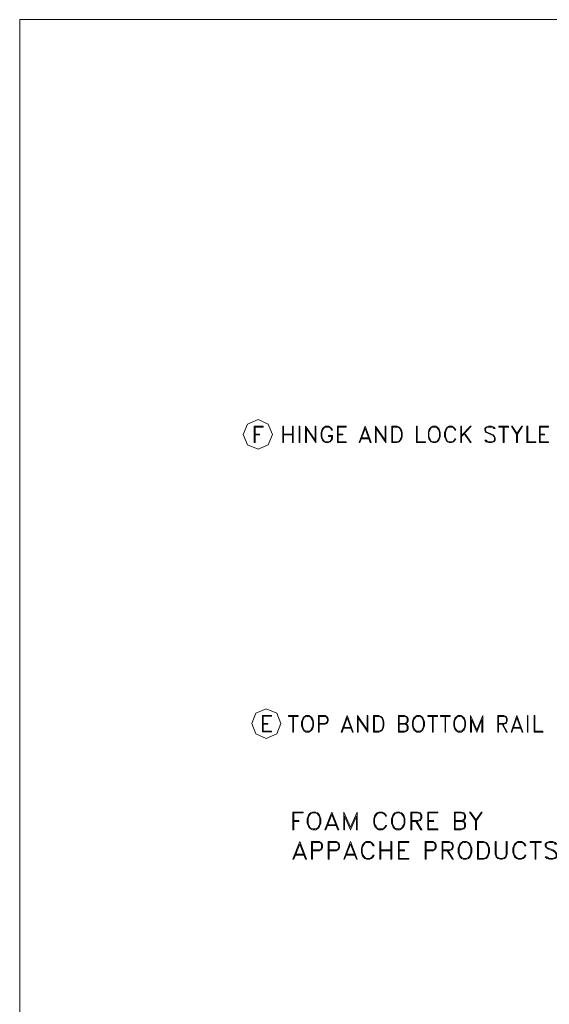
# Model space of a CAD drawing. Units: inches. Extents: x 28.6 to 63.8, y 21 to 43.6.
# Drawn here: x 28.6 to 34.3, y 33 to 43.6 of the extents above; entities that cross this region are included whole.
import ezdxf

# ---------------------------------------------------------------- set-up
doc = ezdxf.new("R2010")
doc.units = ezdxf.units.IN
doc.header["$MEASUREMENT"] = 0
doc.layers.add('1', color=7, linetype='Continuous', lineweight=0, true_color=0x000000)

msp = doc.modelspace()

# ---------------------------------------------------------------- linework, layer by layer
at = {"layer": '1', "color": 7, "linetype": 'Continuous', "lineweight": 0, "ltscale": 2, "true_color": 0xffffff, "flags": 128}
for points in [[(28.604, 21.044), (28.604, 43.635), (28.607, 43.635)], [(28.604, 43.635), (63.831, 43.635), (63.834, 43.635)], [(31.327, 39.17), (31.282, 39.282), (31.171, 39.329), (31.058, 39.282), (31.012, 39.17), (31.058, 39.059), (31.171, 39.012), (31.282, 39.059), (31.327, 39.17), (31.33, 39.17)], [(31.13, 39.257), (31.13, 39.082), (31.132, 39.082)], [(31.13, 39.257), (31.225, 39.257), (31.228, 39.257)], [(31.139, 39.248), (31.139, 39.082), (31.13, 39.082), (31.132, 39.082)], [(31.139, 39.248), (31.225, 39.248), (31.225, 39.257), (31.228, 39.257)], [(31.439, 39.257), (31.439, 39.082), (31.441, 39.082)], [(31.439, 39.257), (31.445, 39.257), (31.445, 39.082), (31.439, 39.082), (31.441, 39.082)], [(31.55, 39.257), (31.541, 39.257), (31.541, 39.082), (31.55, 39.082), (31.552, 39.082)], [(31.55, 39.257), (31.55, 39.082), (31.552, 39.082)], [(31.613, 39.257), (31.613, 39.082), (31.62, 39.082), (31.622, 39.082)], [(31.613, 39.257), (31.62, 39.257), (31.62, 39.082), (31.622, 39.082)], [(31.684, 39.257), (31.684, 39.082), (31.686, 39.082)], [(31.684, 39.257), (31.788, 39.107), (31.79, 39.107)], [(31.693, 39.232), (31.693, 39.082), (31.684, 39.082), (31.686, 39.082)], [(31.693, 39.232), (31.795, 39.082), (31.797, 39.082)], [(31.788, 39.257), (31.788, 39.107), (31.79, 39.107)], [(31.788, 39.257), (31.795, 39.257), (31.795, 39.082), (31.797, 39.082)], [(31.972, 39.216), (31.962, 39.232), (31.947, 39.248), (31.931, 39.257), (31.899, 39.257), (31.883, 39.248), (31.867, 39.232), (31.86, 39.216), (31.851, 39.191), (31.851, 39.148), (31.86, 39.123), (31.867, 39.107), (31.883, 39.089), (31.899, 39.082), (31.931, 39.082), (31.947, 39.089), (31.962, 39.107), (31.972, 39.123), (31.972, 39.157), (31.931, 39.157), (31.933, 39.157)], [(31.972, 39.216), (31.962, 39.216), (31.956, 39.232), (31.947, 39.241), (31.931, 39.248), (31.899, 39.248), (31.883, 39.241), (31.876, 39.232), (31.867, 39.216), (31.86, 39.191), (31.86, 39.148), (31.867, 39.123), (31.876, 39.107), (31.883, 39.098), (31.899, 39.089), (31.931, 39.089), (31.947, 39.098), (31.956, 39.107), (31.962, 39.123), (31.962, 39.148), (31.931, 39.148), (31.931, 39.157), (31.933, 39.157)], [(32.026, 39.257), (32.026, 39.082), (32.028, 39.082)], [(32.026, 39.257), (32.121, 39.257), (32.123, 39.257)], [(32.035, 39.248), (32.121, 39.248), (32.121, 39.257), (32.123, 39.257)], [(32.035, 39.248), (32.035, 39.089), (32.037, 39.089)], [(32.325, 39.257), (32.262, 39.082), (32.264, 39.082)], [(32.325, 39.232), (32.269, 39.082), (32.262, 39.082), (32.264, 39.082)], [(32.325, 39.257), (32.389, 39.082), (32.391, 39.082)], [(32.325, 39.232), (32.38, 39.082), (32.389, 39.082), (32.391, 39.082)], [(32.436, 39.257), (32.436, 39.082), (32.439, 39.082)], [(32.436, 39.257), (32.541, 39.107), (32.543, 39.107)], [(32.443, 39.232), (32.443, 39.082), (32.436, 39.082), (32.439, 39.082)], [(32.443, 39.232), (32.548, 39.082), (32.55, 39.082)], [(32.541, 39.257), (32.541, 39.107), (32.543, 39.107)], [(32.541, 39.257), (32.548, 39.257), (32.548, 39.082), (32.55, 39.082)], [(32.611, 39.257), (32.611, 39.082), (32.613, 39.082)], [(32.611, 39.257), (32.668, 39.257), (32.69, 39.248), (32.706, 39.232), (32.715, 39.216), (32.722, 39.191), (32.722, 39.148), (32.715, 39.123), (32.706, 39.107), (32.69, 39.089), (32.668, 39.082), (32.611, 39.082), (32.613, 39.082)], [(32.62, 39.248), (32.62, 39.089), (32.622, 39.089)], [(32.62, 39.248), (32.668, 39.248), (32.69, 39.241), (32.699, 39.232), (32.706, 39.216), (32.715, 39.191), (32.715, 39.148), (32.706, 39.123), (32.699, 39.107), (32.69, 39.098), (32.668, 39.089), (32.62, 39.089), (32.622, 39.089)], [(32.879, 39.257), (32.879, 39.082), (32.881, 39.082)], [(32.879, 39.257), (32.885, 39.257), (32.885, 39.089), (32.974, 39.089), (32.974, 39.082), (32.976, 39.082)], [(33.053, 39.257), (33.037, 39.248), (33.022, 39.232), (33.012, 39.216), (33.006, 39.191), (33.006, 39.148), (33.012, 39.123), (33.022, 39.107), (33.037, 39.089), (33.053, 39.082), (33.085, 39.082), (33.101, 39.089), (33.117, 39.107), (33.126, 39.123), (33.133, 39.148), (33.133, 39.191), (33.126, 39.216), (33.117, 39.232), (33.101, 39.248), (33.085, 39.257), (33.053, 39.257), (33.056, 39.257)], [(33.06, 39.248), (33.037, 39.241), (33.022, 39.216), (33.012, 39.191), (33.012, 39.148), (33.022, 39.123), (33.037, 39.098), (33.06, 39.089), (33.078, 39.089), (33.101, 39.098), (33.117, 39.123), (33.126, 39.148), (33.126, 39.191), (33.117, 39.216), (33.101, 39.241), (33.078, 39.248), (33.06, 39.248), (33.062, 39.248)], [(33.3, 39.216), (33.291, 39.232), (33.276, 39.248), (33.26, 39.257), (33.228, 39.257), (33.212, 39.248), (33.196, 39.232), (33.189, 39.216), (33.18, 39.191), (33.18, 39.148), (33.189, 39.123), (33.196, 39.107), (33.212, 39.089), (33.228, 39.082), (33.26, 39.082), (33.276, 39.089), (33.291, 39.107), (33.3, 39.123), (33.303, 39.123)], [(33.3, 39.216), (33.291, 39.216), (33.285, 39.232), (33.276, 39.241), (33.26, 39.248), (33.228, 39.248), (33.212, 39.241), (33.196, 39.216), (33.189, 39.191), (33.189, 39.148), (33.196, 39.123), (33.212, 39.098), (33.228, 39.089), (33.26, 39.089), (33.276, 39.098), (33.285, 39.107), (33.291, 39.123), (33.3, 39.123), (33.303, 39.123)], [(33.355, 39.257), (33.355, 39.082), (33.364, 39.082), (33.366, 39.082)], [(33.355, 39.257), (33.364, 39.257), (33.364, 39.082), (33.366, 39.082)], [(33.466, 39.257), (33.459, 39.257), (33.364, 39.157), (33.366, 39.157)], [(33.466, 39.257), (33.364, 39.148), (33.366, 39.148)], [(33.727, 39.232), (33.711, 39.248), (33.686, 39.257), (33.654, 39.257), (33.629, 39.248), (33.613, 39.232), (33.613, 39.216), (33.622, 39.198), (33.629, 39.191), (33.645, 39.182), (33.686, 39.166), (33.702, 39.157), (33.711, 39.148), (33.718, 39.132), (33.718, 39.107), (33.711, 39.098), (33.686, 39.089), (33.654, 39.089), (33.638, 39.098), (33.629, 39.107), (33.613, 39.107), (33.616, 39.107)], [(33.727, 39.232), (33.711, 39.232), (33.702, 39.241), (33.686, 39.248), (33.654, 39.248), (33.629, 39.241), (33.622, 39.232), (33.622, 39.216), (33.629, 39.198), (33.645, 39.191), (33.686, 39.173), (33.702, 39.166), (33.718, 39.148), (33.727, 39.132), (33.727, 39.107), (33.711, 39.089), (33.686, 39.082), (33.654, 39.082), (33.629, 39.089), (33.613, 39.107), (33.616, 39.107)], [(33.765, 39.257), (33.87, 39.257), (33.87, 39.248), (33.872, 39.248)], [(33.765, 39.257), (33.765, 39.248), (33.87, 39.248), (33.872, 39.248)], [(33.813, 39.248), (33.813, 39.082), (33.815, 39.082)], [(33.822, 39.248), (33.822, 39.082), (33.813, 39.082), (33.815, 39.082)], [(33.901, 39.257), (33.956, 39.173), (33.956, 39.082), (33.965, 39.082), (33.967, 39.082)], [(33.901, 39.257), (33.908, 39.257), (33.965, 39.173), (33.967, 39.173)], [(34.019, 39.257), (34.013, 39.257), (33.956, 39.173), (33.958, 39.173)], [(34.019, 39.257), (33.965, 39.173), (33.965, 39.082), (33.967, 39.082)], [(34.067, 39.257), (34.067, 39.082), (34.069, 39.082)], [(34.067, 39.257), (34.076, 39.257), (34.076, 39.089), (34.162, 39.089), (34.162, 39.082), (34.165, 39.082)], [(34.203, 39.257), (34.203, 39.082), (34.205, 39.082)], [(34.203, 39.257), (34.298, 39.257), (34.301, 39.257)], [(34.21, 39.248), (34.298, 39.248), (34.298, 39.257), (34.301, 39.257)], [(34.21, 39.248), (34.21, 39.089), (34.212, 39.089)], [(31.139, 39.173), (31.187, 39.173), (31.187, 39.166), (31.189, 39.166)], [(31.139, 39.166), (31.187, 39.166), (31.189, 39.166)], [(31.445, 39.173), (31.541, 39.173), (31.543, 39.173)], [(31.445, 39.166), (31.541, 39.166), (31.543, 39.166)], [(32.035, 39.173), (32.083, 39.173), (32.083, 39.166), (32.085, 39.166)], [(32.035, 39.166), (32.083, 39.166), (32.085, 39.166)], [(32.278, 39.123), (32.373, 39.123), (32.375, 39.123)], [(32.284, 39.132), (32.364, 39.132), (32.366, 39.132)], [(33.387, 39.182), (33.459, 39.082), (33.466, 39.082), (33.468, 39.082)], [(33.396, 39.182), (33.466, 39.082), (33.468, 39.082)], [(34.21, 39.173), (34.257, 39.173), (34.257, 39.166), (34.26, 39.166)], [(34.21, 39.166), (34.257, 39.166), (34.26, 39.166)], [(32.026, 39.082), (32.121, 39.082), (32.123, 39.082)], [(32.035, 39.089), (32.121, 39.089), (32.121, 39.082), (32.123, 39.082)], [(32.879, 39.082), (32.974, 39.082), (32.976, 39.082)], [(34.067, 39.082), (34.162, 39.082), (34.165, 39.082)], [(34.203, 39.082), (34.298, 39.082), (34.301, 39.082)], [(34.21, 39.089), (34.298, 39.089), (34.298, 39.082), (34.301, 39.082)], [(31.418, 36.057), (31.373, 36.168), (31.259, 36.215), (31.148, 36.168), (31.103, 36.057), (31.148, 35.946), (31.259, 35.898), (31.373, 35.946), (31.418, 36.057), (31.42, 36.057)], [(31.221, 36.143), (31.221, 35.968), (31.223, 35.968)], [(31.221, 36.143), (31.316, 36.143), (31.318, 36.143)], [(31.228, 36.136), (31.316, 36.136), (31.316, 36.143), (31.318, 36.143)], [(31.228, 36.136), (31.228, 35.975), (31.23, 35.975)], [(31.228, 36.059), (31.275, 36.059), (31.275, 36.052), (31.278, 36.052)], [(31.228, 36.052), (31.275, 36.052), (31.278, 36.052)], [(31.498, 36.143), (31.602, 36.143), (31.602, 36.134), (31.604, 36.134)], [(31.498, 36.143), (31.498, 36.134), (31.602, 36.134), (31.604, 36.134)], [(31.545, 36.134), (31.545, 35.966), (31.547, 35.966)], [(31.554, 36.134), (31.554, 35.966), (31.545, 35.966), (31.547, 35.966)], [(31.688, 36.143), (31.672, 36.134), (31.656, 36.118), (31.65, 36.1), (31.64, 36.075), (31.64, 36.034), (31.65, 36.009), (31.656, 35.991), (31.672, 35.975), (31.688, 35.966), (31.72, 35.966), (31.736, 35.975), (31.752, 35.991), (31.761, 36.009), (31.767, 36.034), (31.767, 36.075), (31.761, 36.1), (31.752, 36.118), (31.736, 36.134), (31.72, 36.143), (31.688, 36.143), (31.69, 36.143)], [(31.697, 36.134), (31.672, 36.125), (31.656, 36.1), (31.65, 36.075), (31.65, 36.034), (31.656, 36.009), (31.672, 35.984), (31.697, 35.975), (31.713, 35.975), (31.736, 35.984), (31.752, 36.009), (31.761, 36.034), (31.761, 36.075), (31.752, 36.1), (31.736, 36.125), (31.713, 36.134), (31.697, 36.134), (31.699, 36.134)], [(31.824, 36.143), (31.824, 35.966), (31.826, 35.966)], [(31.824, 36.143), (31.894, 36.143), (31.91, 36.134), (31.919, 36.125), (31.926, 36.109), (31.926, 36.084), (31.919, 36.068), (31.91, 36.059), (31.894, 36.05), (31.831, 36.05), (31.833, 36.05)], [(31.831, 36.134), (31.831, 35.966), (31.824, 35.966), (31.826, 35.966)], [(31.831, 36.134), (31.894, 36.134), (31.91, 36.125), (31.919, 36.109), (31.919, 36.084), (31.91, 36.068), (31.894, 36.059), (31.831, 36.059), (31.833, 36.059)], [(32.13, 36.143), (32.067, 35.966), (32.069, 35.966)], [(32.13, 36.118), (32.076, 35.966), (32.067, 35.966), (32.069, 35.966)], [(32.13, 36.143), (32.194, 35.966), (32.196, 35.966)], [(32.13, 36.118), (32.187, 35.966), (32.194, 35.966), (32.196, 35.966)], [(32.241, 36.143), (32.241, 35.966), (32.244, 35.966)], [(32.241, 36.143), (32.346, 35.991), (32.348, 35.991)], [(32.25, 36.118), (32.25, 35.966), (32.241, 35.966), (32.244, 35.966)], [(32.25, 36.118), (32.353, 35.966), (32.355, 35.966)], [(32.346, 36.143), (32.346, 35.991), (32.348, 35.991)], [(32.346, 36.143), (32.353, 36.143), (32.353, 35.966), (32.355, 35.966)], [(32.416, 36.143), (32.416, 35.966), (32.418, 35.966)], [(32.416, 36.143), (32.473, 36.143), (32.495, 36.134), (32.511, 36.118), (32.52, 36.1), (32.527, 36.075), (32.527, 36.034), (32.52, 36.009), (32.511, 35.991), (32.495, 35.975), (32.473, 35.966), (32.416, 35.966), (32.418, 35.966)], [(32.425, 36.134), (32.425, 35.975), (32.427, 35.975)], [(32.425, 36.134), (32.473, 36.134), (32.495, 36.125), (32.504, 36.118), (32.511, 36.1), (32.52, 36.075), (32.52, 36.034), (32.511, 36.009), (32.504, 35.991), (32.495, 35.984), (32.473, 35.975), (32.425, 35.975), (32.427, 35.975)], [(32.684, 36.143), (32.684, 35.966), (32.686, 35.966)], [(32.684, 36.143), (32.747, 36.143), (32.772, 36.134), (32.779, 36.125), (32.788, 36.109), (32.788, 36.084), (32.779, 36.068), (32.772, 36.059), (32.747, 36.05), (32.749, 36.05)], [(32.69, 36.059), (32.747, 36.059), (32.772, 36.05), (32.779, 36.043), (32.788, 36.025), (32.788, 36), (32.779, 35.984), (32.772, 35.975), (32.747, 35.966), (32.684, 35.966), (32.686, 35.966)], [(32.69, 36.134), (32.69, 35.975), (32.693, 35.975)], [(32.69, 36.134), (32.747, 36.134), (32.772, 36.125), (32.779, 36.109), (32.779, 36.084), (32.772, 36.068), (32.747, 36.059), (32.749, 36.059)], [(32.69, 36.05), (32.747, 36.05), (32.772, 36.043), (32.779, 36.025), (32.779, 36), (32.772, 35.984), (32.747, 35.975), (32.69, 35.975), (32.693, 35.975)], [(32.883, 36.143), (32.867, 36.134), (32.851, 36.118), (32.842, 36.1), (32.836, 36.075), (32.836, 36.034), (32.842, 36.009), (32.851, 35.991), (32.867, 35.975), (32.883, 35.966), (32.915, 35.966), (32.931, 35.975), (32.947, 35.991), (32.953, 36.009), (32.963, 36.034), (32.963, 36.075), (32.953, 36.1), (32.947, 36.118), (32.931, 36.134), (32.915, 36.143), (32.883, 36.143), (32.885, 36.143)], [(32.89, 36.134), (32.867, 36.125), (32.851, 36.1), (32.842, 36.075), (32.842, 36.034), (32.851, 36.009), (32.867, 35.984), (32.89, 35.975), (32.906, 35.975), (32.931, 35.984), (32.947, 36.009), (32.953, 36.034), (32.953, 36.075), (32.947, 36.1), (32.931, 36.125), (32.906, 36.134), (32.89, 36.134), (32.892, 36.134)], [(33.001, 36.143), (33.105, 36.143), (33.105, 36.134), (33.108, 36.134)], [(33.001, 36.143), (33.001, 36.134), (33.105, 36.134), (33.108, 36.134)], [(33.049, 36.134), (33.049, 35.966), (33.051, 35.966)], [(33.058, 36.134), (33.058, 35.966), (33.049, 35.966), (33.051, 35.966)], [(33.137, 36.143), (33.239, 36.143), (33.239, 36.134), (33.242, 36.134)], [(33.137, 36.143), (33.137, 36.134), (33.239, 36.134), (33.242, 36.134)], [(33.185, 36.134), (33.185, 35.966), (33.187, 35.966)], [(33.192, 36.134), (33.192, 35.966), (33.185, 35.966), (33.187, 35.966)], [(33.328, 36.143), (33.312, 36.134), (33.296, 36.118), (33.287, 36.1), (33.28, 36.075), (33.28, 36.034), (33.287, 36.009), (33.296, 35.991), (33.312, 35.975), (33.328, 35.966), (33.359, 35.966), (33.375, 35.975), (33.391, 35.991), (33.398, 36.009), (33.407, 36.034), (33.407, 36.075), (33.398, 36.1), (33.391, 36.118), (33.375, 36.134), (33.359, 36.143), (33.328, 36.143), (33.33, 36.143)], [(33.334, 36.134), (33.312, 36.125), (33.296, 36.1), (33.287, 36.075), (33.287, 36.034), (33.296, 36.009), (33.312, 35.984), (33.334, 35.975), (33.35, 35.975), (33.375, 35.984), (33.391, 36.009), (33.398, 36.034), (33.398, 36.075), (33.391, 36.1), (33.375, 36.125), (33.35, 36.134), (33.334, 36.134), (33.337, 36.134)], [(33.461, 36.143), (33.461, 35.966), (33.464, 35.966)], [(33.461, 36.143), (33.527, 35.991), (33.53, 35.991)], [(33.471, 36.1), (33.471, 35.966), (33.461, 35.966), (33.464, 35.966)], [(33.471, 36.1), (33.527, 35.966), (33.53, 35.966)], [(33.591, 36.143), (33.527, 35.991), (33.53, 35.991)], [(33.582, 36.1), (33.527, 35.966), (33.53, 35.966)], [(33.582, 36.1), (33.582, 35.966), (33.591, 35.966), (33.593, 35.966)], [(33.591, 36.143), (33.591, 35.966), (33.593, 35.966)], [(33.754, 36.143), (33.754, 35.966), (33.756, 35.966)], [(33.754, 36.143), (33.818, 36.143), (33.84, 36.134), (33.849, 36.125), (33.856, 36.109), (33.856, 36.084), (33.849, 36.068), (33.84, 36.059), (33.818, 36.05), (33.761, 36.05), (33.763, 36.05)], [(33.761, 36.134), (33.761, 35.966), (33.754, 35.966), (33.756, 35.966)], [(33.761, 36.134), (33.818, 36.134), (33.84, 36.125), (33.849, 36.109), (33.849, 36.084), (33.84, 36.068), (33.818, 36.059), (33.761, 36.059), (33.763, 36.059)], [(33.802, 36.05), (33.849, 35.966), (33.856, 35.966), (33.858, 35.966)], [(33.808, 36.05), (33.856, 35.966), (33.858, 35.966)], [(33.96, 36.143), (33.897, 35.966), (33.899, 35.966)], [(33.96, 36.118), (33.904, 35.966), (33.897, 35.966), (33.899, 35.966)], [(33.96, 36.143), (34.024, 35.966), (34.026, 35.966)], [(33.96, 36.118), (34.015, 35.966), (34.024, 35.966), (34.026, 35.966)], [(34.072, 36.143), (34.072, 35.966), (34.078, 35.966), (34.081, 35.966)], [(34.072, 36.143), (34.078, 36.143), (34.078, 35.966), (34.081, 35.966)], [(34.144, 36.143), (34.144, 35.966), (34.146, 35.966)], [(34.144, 36.143), (34.151, 36.143), (34.151, 35.975), (34.239, 35.975), (34.239, 35.966), (34.242, 35.966)], [(31.221, 35.968), (31.316, 35.968), (31.318, 35.968)], [(31.228, 35.975), (31.316, 35.975), (31.316, 35.968), (31.318, 35.968)], [(32.083, 36.009), (32.178, 36.009), (32.18, 36.009)], [(32.092, 36.016), (32.171, 36.016), (32.173, 36.016)], [(33.913, 36.009), (34.008, 36.009), (34.01, 36.009)], [(33.92, 36.016), (33.999, 36.016), (34.001, 36.016)], [(34.144, 35.966), (34.239, 35.966), (34.242, 35.966)], [(31.547, 35.104), (31.547, 34.914), (31.55, 34.914)], [(31.547, 35.104), (31.656, 35.104), (31.659, 35.104)], [(31.557, 35.095), (31.557, 34.914), (31.547, 34.914), (31.55, 34.914)], [(31.557, 35.095), (31.656, 35.095), (31.656, 35.104), (31.659, 35.104)], [(31.756, 35.104), (31.738, 35.095), (31.72, 35.077), (31.711, 35.059), (31.702, 35.032), (31.702, 34.986), (31.711, 34.959), (31.72, 34.941), (31.738, 34.923), (31.756, 34.914), (31.792, 34.914), (31.811, 34.923), (31.829, 34.941), (31.838, 34.959), (31.847, 34.986), (31.847, 35.032), (31.838, 35.059), (31.829, 35.077), (31.811, 35.095), (31.792, 35.104), (31.756, 35.104), (31.758, 35.104)], [(31.765, 35.095), (31.738, 35.086), (31.72, 35.059), (31.711, 35.032), (31.711, 34.986), (31.72, 34.959), (31.738, 34.932), (31.765, 34.923), (31.783, 34.923), (31.811, 34.932), (31.829, 34.959), (31.838, 34.986), (31.838, 35.032), (31.829, 35.059), (31.811, 35.086), (31.783, 35.095), (31.765, 35.095), (31.767, 35.095)], [(31.967, 35.104), (31.892, 34.914), (31.894, 34.914)], [(31.967, 35.104), (32.04, 34.914), (32.042, 34.914)], [(32.094, 35.104), (32.094, 34.914), (32.096, 34.914)], [(32.094, 35.104), (32.167, 34.941), (32.169, 34.941)], [(32.239, 35.104), (32.167, 34.941), (32.169, 34.941)], [(32.239, 35.104), (32.239, 34.914), (32.241, 34.914)], [(32.554, 35.059), (32.545, 35.077), (32.527, 35.095), (32.509, 35.104), (32.473, 35.104), (32.455, 35.095), (32.436, 35.077), (32.427, 35.059), (32.418, 35.032), (32.418, 34.986), (32.427, 34.959), (32.436, 34.941), (32.455, 34.923), (32.473, 34.914), (32.509, 34.914), (32.527, 34.923), (32.545, 34.941), (32.554, 34.959), (32.557, 34.959)], [(32.554, 35.059), (32.545, 35.059), (32.536, 35.077), (32.527, 35.086), (32.509, 35.095), (32.473, 35.095), (32.455, 35.086), (32.436, 35.059), (32.427, 35.032), (32.427, 34.986), (32.436, 34.959), (32.455, 34.932), (32.473, 34.923), (32.509, 34.923), (32.527, 34.932), (32.536, 34.941), (32.545, 34.959), (32.554, 34.959), (32.557, 34.959)], [(32.663, 35.104), (32.645, 35.095), (32.627, 35.077), (32.618, 35.059), (32.609, 35.032), (32.609, 34.986), (32.618, 34.959), (32.627, 34.941), (32.645, 34.923), (32.663, 34.914), (32.699, 34.914), (32.718, 34.923), (32.736, 34.941), (32.745, 34.959), (32.754, 34.986), (32.754, 35.032), (32.745, 35.059), (32.736, 35.077), (32.718, 35.095), (32.699, 35.104), (32.663, 35.104), (32.665, 35.104)], [(32.672, 35.095), (32.645, 35.086), (32.627, 35.059), (32.618, 35.032), (32.618, 34.986), (32.627, 34.959), (32.645, 34.932), (32.672, 34.923), (32.69, 34.923), (32.718, 34.932), (32.736, 34.959), (32.745, 34.986), (32.745, 35.032), (32.736, 35.059), (32.718, 35.086), (32.69, 35.095), (32.672, 35.095), (32.675, 35.095)], [(32.817, 35.104), (32.817, 34.914), (32.82, 34.914)], [(32.817, 35.104), (32.89, 35.104), (32.917, 35.095), (32.926, 35.086), (32.935, 35.068), (32.935, 35.041), (32.926, 35.023), (32.917, 35.014), (32.89, 35.004), (32.826, 35.004), (32.829, 35.004)], [(32.826, 35.095), (32.826, 34.914), (32.817, 34.914), (32.82, 34.914)], [(32.826, 35.095), (32.89, 35.095), (32.917, 35.086), (32.926, 35.068), (32.926, 35.041), (32.917, 35.023), (32.89, 35.014), (32.826, 35.014), (32.829, 35.014)], [(32.999, 35.104), (32.999, 34.914), (33.001, 34.914)], [(32.999, 35.104), (33.108, 35.104), (33.11, 35.104)], [(33.008, 35.095), (33.108, 35.095), (33.108, 35.104), (33.11, 35.104)], [(33.008, 35.095), (33.008, 34.923), (33.01, 34.923)], [(33.287, 35.104), (33.287, 34.914), (33.289, 34.914)], [(33.287, 35.104), (33.359, 35.104), (33.387, 35.095), (33.396, 35.086), (33.405, 35.068), (33.405, 35.041), (33.396, 35.023), (33.387, 35.014), (33.359, 35.004), (33.362, 35.004)], [(33.296, 35.095), (33.296, 34.923), (33.298, 34.923)], [(33.296, 35.095), (33.359, 35.095), (33.387, 35.086), (33.396, 35.068), (33.396, 35.041), (33.387, 35.023), (33.359, 35.014), (33.362, 35.014)], [(33.45, 35.104), (33.514, 35.014), (33.514, 34.914), (33.523, 34.914), (33.525, 34.914)], [(33.45, 35.104), (33.459, 35.104), (33.523, 35.014), (33.525, 35.014)], [(33.586, 35.104), (33.577, 35.104), (33.514, 35.014), (33.516, 35.014)], [(33.586, 35.104), (33.523, 35.014), (33.523, 34.914), (33.525, 34.914)], [(31.557, 35.014), (31.611, 35.014), (31.611, 35.004), (31.613, 35.004)], [(31.557, 35.004), (31.611, 35.004), (31.613, 35.004)], [(31.967, 35.077), (31.901, 34.914), (31.892, 34.914), (31.894, 34.914)], [(31.967, 35.077), (32.03, 34.914), (32.04, 34.914), (32.042, 34.914)], [(32.103, 35.059), (32.103, 34.914), (32.094, 34.914), (32.096, 34.914)], [(32.103, 35.059), (32.167, 34.914), (32.169, 34.914)], [(32.23, 35.059), (32.167, 34.914), (32.169, 34.914)], [(32.23, 35.059), (32.23, 34.914), (32.239, 34.914), (32.241, 34.914)], [(32.872, 35.004), (32.926, 34.914), (32.935, 34.914), (32.938, 34.914)], [(32.881, 35.004), (32.935, 34.914), (32.938, 34.914)], [(33.008, 35.014), (33.062, 35.014), (33.062, 35.004), (33.065, 35.004)], [(33.008, 35.004), (33.062, 35.004), (33.065, 35.004)], [(33.296, 35.014), (33.359, 35.014), (33.387, 35.004), (33.396, 34.995), (33.405, 34.977), (33.405, 34.95), (33.396, 34.932), (33.387, 34.923), (33.359, 34.914), (33.287, 34.914), (33.289, 34.914)], [(33.296, 35.004), (33.359, 35.004), (33.387, 34.995), (33.396, 34.977), (33.396, 34.95), (33.387, 34.932), (33.359, 34.923), (33.296, 34.923), (33.298, 34.923)], [(31.91, 34.959), (32.021, 34.959), (32.024, 34.959)], [(31.919, 34.968), (32.012, 34.968), (32.015, 34.968)], [(32.999, 34.914), (33.108, 34.914), (33.11, 34.914)], [(33.008, 34.923), (33.108, 34.923), (33.108, 34.914), (33.11, 34.914)], [(31.62, 34.787), (31.547, 34.596), (31.55, 34.596)], [(31.62, 34.787), (31.693, 34.596), (31.695, 34.596)], [(31.747, 34.787), (31.747, 34.596), (31.749, 34.596)], [(31.747, 34.787), (31.829, 34.787), (31.847, 34.778), (31.856, 34.769), (31.865, 34.75), (31.865, 34.723), (31.856, 34.705), (31.847, 34.696), (31.829, 34.687), (31.756, 34.687), (31.758, 34.687)], [(31.756, 34.778), (31.756, 34.596), (31.747, 34.596), (31.749, 34.596)], [(31.756, 34.778), (31.829, 34.778), (31.847, 34.769), (31.856, 34.75), (31.856, 34.723), (31.847, 34.705), (31.829, 34.696), (31.756, 34.696), (31.758, 34.696)], [(31.928, 34.787), (31.928, 34.596), (31.931, 34.596)], [(31.928, 34.787), (32.012, 34.787), (32.03, 34.778), (32.04, 34.769), (32.049, 34.75), (32.049, 34.723), (32.04, 34.705), (32.03, 34.696), (32.012, 34.687), (31.938, 34.687), (31.94, 34.687)], [(31.938, 34.778), (31.938, 34.596), (31.928, 34.596), (31.931, 34.596)], [(31.938, 34.778), (32.012, 34.778), (32.03, 34.769), (32.04, 34.75), (32.04, 34.723), (32.03, 34.705), (32.012, 34.696), (31.938, 34.696), (31.94, 34.696)], [(32.167, 34.787), (32.094, 34.596), (32.096, 34.596)], [(32.167, 34.787), (32.239, 34.596), (32.241, 34.596)], [(32.421, 34.741), (32.411, 34.76), (32.393, 34.778), (32.375, 34.787), (32.339, 34.787), (32.321, 34.778), (32.303, 34.76), (32.294, 34.741), (32.284, 34.714), (32.284, 34.669), (32.294, 34.642), (32.303, 34.623), (32.321, 34.605), (32.339, 34.596), (32.375, 34.596), (32.393, 34.605), (32.411, 34.623), (32.421, 34.642), (32.423, 34.642)], [(32.421, 34.741), (32.411, 34.741), (32.402, 34.76), (32.393, 34.769), (32.375, 34.778), (32.339, 34.778), (32.321, 34.769), (32.303, 34.741), (32.294, 34.714), (32.294, 34.669), (32.303, 34.642), (32.321, 34.614), (32.339, 34.605), (32.375, 34.605), (32.393, 34.614), (32.402, 34.623), (32.411, 34.642), (32.421, 34.642), (32.423, 34.642)], [(32.484, 34.787), (32.484, 34.596), (32.486, 34.596)], [(32.484, 34.787), (32.493, 34.787), (32.493, 34.596), (32.484, 34.596), (32.486, 34.596)], [(32.611, 34.787), (32.602, 34.787), (32.602, 34.596), (32.611, 34.596), (32.613, 34.596)], [(32.611, 34.787), (32.611, 34.596), (32.613, 34.596)], [(32.684, 34.787), (32.684, 34.596), (32.686, 34.596)], [(32.684, 34.787), (32.795, 34.787), (32.797, 34.787)], [(32.693, 34.778), (32.795, 34.778), (32.795, 34.787), (32.797, 34.787)], [(32.693, 34.778), (32.693, 34.605), (32.695, 34.605)], [(32.972, 34.787), (32.972, 34.596), (32.974, 34.596)], [(32.972, 34.787), (33.053, 34.787), (33.071, 34.778), (33.08, 34.769), (33.09, 34.75), (33.09, 34.723), (33.08, 34.705), (33.071, 34.696), (33.053, 34.687), (32.981, 34.687), (32.983, 34.687)], [(32.981, 34.778), (32.981, 34.596), (32.972, 34.596), (32.974, 34.596)], [(32.981, 34.778), (33.053, 34.778), (33.071, 34.769), (33.08, 34.75), (33.08, 34.723), (33.071, 34.705), (33.053, 34.696), (32.981, 34.696), (32.983, 34.696)], [(33.153, 34.787), (33.153, 34.596), (33.155, 34.596)], [(33.153, 34.787), (33.228, 34.787), (33.255, 34.778), (33.264, 34.769), (33.273, 34.75), (33.273, 34.723), (33.264, 34.705), (33.255, 34.696), (33.228, 34.687), (33.162, 34.687), (33.164, 34.687)], [(33.162, 34.778), (33.162, 34.596), (33.153, 34.596), (33.155, 34.596)], [(33.162, 34.778), (33.228, 34.778), (33.255, 34.769), (33.264, 34.75), (33.264, 34.723), (33.255, 34.705), (33.228, 34.696), (33.162, 34.696), (33.164, 34.696)], [(33.382, 34.787), (33.364, 34.778), (33.346, 34.76), (33.337, 34.741), (33.328, 34.714), (33.328, 34.669), (33.337, 34.642), (33.346, 34.623), (33.364, 34.605), (33.382, 34.596), (33.418, 34.596), (33.437, 34.605), (33.455, 34.623), (33.464, 34.642), (33.473, 34.669), (33.473, 34.714), (33.464, 34.741), (33.455, 34.76), (33.437, 34.778), (33.418, 34.787), (33.382, 34.787), (33.384, 34.787)], [(33.391, 34.778), (33.364, 34.769), (33.346, 34.741), (33.337, 34.714), (33.337, 34.669), (33.346, 34.642), (33.364, 34.614), (33.391, 34.605), (33.409, 34.605), (33.437, 34.614), (33.455, 34.642), (33.464, 34.669), (33.464, 34.714), (33.455, 34.741), (33.437, 34.769), (33.409, 34.778), (33.391, 34.778), (33.393, 34.778)], [(33.536, 34.787), (33.536, 34.596), (33.539, 34.596)], [(33.536, 34.787), (33.6, 34.787), (33.627, 34.778), (33.645, 34.76), (33.654, 34.741), (33.663, 34.714), (33.663, 34.669), (33.654, 34.642), (33.645, 34.623), (33.627, 34.605), (33.6, 34.596), (33.536, 34.596), (33.539, 34.596)], [(33.545, 34.778), (33.545, 34.605), (33.548, 34.605)], [(33.545, 34.778), (33.6, 34.778), (33.627, 34.769), (33.636, 34.76), (33.645, 34.741), (33.654, 34.714), (33.654, 34.669), (33.645, 34.642), (33.636, 34.623), (33.627, 34.614), (33.6, 34.605), (33.545, 34.605), (33.548, 34.605)], [(33.727, 34.787), (33.727, 34.651), (33.736, 34.623), (33.754, 34.605), (33.781, 34.596), (33.799, 34.596), (33.827, 34.605), (33.845, 34.623), (33.854, 34.651), (33.854, 34.787), (33.856, 34.787)], [(33.727, 34.787), (33.736, 34.787), (33.736, 34.651), (33.745, 34.623), (33.754, 34.614), (33.781, 34.605), (33.799, 34.605), (33.827, 34.614), (33.836, 34.623), (33.845, 34.651), (33.845, 34.787), (33.854, 34.787), (33.856, 34.787)], [(34.056, 34.741), (34.047, 34.76), (34.028, 34.778), (34.01, 34.787), (33.974, 34.787), (33.956, 34.778), (33.935, 34.76), (33.926, 34.741), (33.917, 34.714), (33.917, 34.669), (33.926, 34.642), (33.935, 34.623), (33.956, 34.605), (33.974, 34.596), (34.01, 34.596), (34.028, 34.605), (34.047, 34.623), (34.056, 34.642), (34.058, 34.642)], [(34.056, 34.741), (34.047, 34.741), (34.038, 34.76), (34.028, 34.769), (34.01, 34.778), (33.974, 34.778), (33.956, 34.769), (33.935, 34.741), (33.926, 34.714), (33.926, 34.669), (33.935, 34.642), (33.956, 34.614), (33.974, 34.605), (34.01, 34.605), (34.028, 34.614), (34.038, 34.623), (34.047, 34.642), (34.056, 34.642), (34.058, 34.642)], [(34.101, 34.787), (34.219, 34.787), (34.219, 34.778), (34.221, 34.778)], [(34.101, 34.787), (34.101, 34.778), (34.219, 34.778), (34.221, 34.778)], [(34.155, 34.778), (34.155, 34.596), (34.158, 34.596)], [(34.165, 34.778), (34.165, 34.596), (34.155, 34.596), (34.158, 34.596)], [(34.391, 34.76), (34.373, 34.778), (34.346, 34.787), (34.31, 34.787), (34.282, 34.778), (34.264, 34.76), (34.264, 34.741), (34.273, 34.723), (34.282, 34.714), (34.301, 34.705), (34.346, 34.687), (34.364, 34.678), (34.373, 34.669), (34.382, 34.651), (34.382, 34.623), (34.373, 34.614), (34.346, 34.605), (34.31, 34.605), (34.292, 34.614), (34.282, 34.623), (34.264, 34.623), (34.267, 34.623)], [(34.391, 34.76), (34.373, 34.76), (34.364, 34.769), (34.346, 34.778), (34.31, 34.778), (34.282, 34.769), (34.273, 34.76), (34.273, 34.741), (34.282, 34.723), (34.301, 34.714), (34.346, 34.696), (34.364, 34.687), (34.382, 34.669), (34.391, 34.651), (34.391, 34.623), (34.373, 34.605), (34.346, 34.596), (34.31, 34.596), (34.282, 34.605), (34.264, 34.623), (34.267, 34.623)], [(31.62, 34.76), (31.557, 34.596), (31.547, 34.596), (31.55, 34.596)], [(31.62, 34.76), (31.684, 34.596), (31.693, 34.596), (31.695, 34.596)], [(32.167, 34.76), (32.103, 34.596), (32.094, 34.596), (32.096, 34.596)], [(32.167, 34.76), (32.23, 34.596), (32.239, 34.596), (32.241, 34.596)], [(32.493, 34.696), (32.602, 34.696), (32.604, 34.696)], [(32.493, 34.687), (32.602, 34.687), (32.604, 34.687)], [(32.693, 34.696), (32.749, 34.696), (32.749, 34.687), (32.752, 34.687)], [(32.693, 34.687), (32.749, 34.687), (32.752, 34.687)], [(33.21, 34.687), (33.264, 34.596), (33.273, 34.596), (33.276, 34.596)], [(33.219, 34.687), (33.273, 34.596), (33.276, 34.596)], [(31.566, 34.642), (31.674, 34.642), (31.677, 34.642)], [(31.575, 34.651), (31.665, 34.651), (31.668, 34.651)], [(32.112, 34.642), (32.221, 34.642), (32.223, 34.642)], [(32.121, 34.651), (32.212, 34.651), (32.214, 34.651)], [(32.684, 34.596), (32.795, 34.596), (32.797, 34.596)], [(32.693, 34.605), (32.795, 34.605), (32.795, 34.596), (32.797, 34.596)]]:
    msp.add_lwpolyline(points, dxfattribs=at)

doc.saveas('drawing.dxf')
